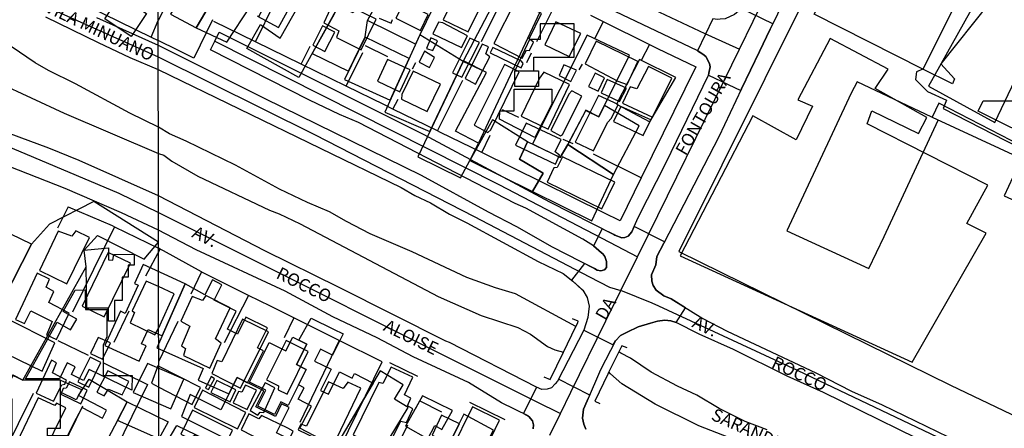
# Model space of a CAD drawing. Units: millimetres. Extents: x 185522 to 187940, y 1679829 to 1682606.
# Drawn here: x 186945 to 187141, y 1680500 to 1680581 of the extents above; entities that cross this region are included whole.
import ezdxf
from ezdxf.enums import TextEntityAlignment as Align

# ---------------------------------------------------------------- set-up
doc = ezdxf.new("R2010")
doc.units = ezdxf.units.MM
doc.header["$MEASUREMENT"] = 0
for name, color, linetype in [('EDIFICACAO_REFERENCIAL', 30, 'Continuous'), ('IMAGEM', 7, 'Continuous'), ('V-AREA_VERDE', 3, 'Continuous'), ('V-CANAL', 7, 'Continuous'), ('V-CRUZAMENTO', 1, 'Continuous'), ('V-EDIFICACAO', 2, 'Continuous'), ('V-EDIFICACAO_IDENTIFICADA', 130, 'Continuous'), ('V-EIXO_DE_LOGRADOURO', 130, 'Continuous'), ('V-LOTE', 1, 'Continuous'), ('V-NOME_DOS_LOGRADOUROS', 7, 'Continuous'), ('V-PONTE_VIADUTO_PASSARELA', 2, 'Continuous'), ('V-QUADRA', 20, 'Continuous'), ('V-TESTADA', 4, 'Continuous'), ('X-LIMITE_1000', 7, 'Continuous')]:
    doc.layers.add(name, color=color, linetype=linetype)
picture_1 = doc.add_image_def('image1.jpg', size_in_pixel=(4028, 4626))

msp = doc.modelspace()

# ---------------------------------------------------------------- linework, layer by layer
at = {"layer": 'EDIFICACAO_REFERENCIAL'}
for points in [[(187120.22, 1680614.12), (187141.03, 1680603.56), (187124.9, 1680571.2), (187103.26, 1680582.14), (187120.22, 1680614.12)], [(186965.79, 1680587.46), (186972.38, 1680583.41), (186974.39, 1680586.67), (186977.08, 1680585.02), (186975.32, 1680582.15), (186980.47, 1680579.42), (186984.92, 1680587.11), (186982.39, 1680588.57), (186983.39, 1680590.29), (186979.14, 1680592.75), (186977.54, 1680590), (186972.89, 1680592.7), (186975.14, 1680596.59), (186972.88, 1680597.9), (186974.43, 1680600.57), (186972.28, 1680601.82), (186970.58, 1680598.52), (186972.88, 1680597.18), (186971.62, 1680595), (186970.35, 1680595.74)], [(187024.07, 1680576.19), (187014.48, 1680580.86), (187022.51, 1680595.6), (187031.2, 1680591.05), (187024.9, 1680578.04), (187024.07, 1680576.19)], [(187003.51, 1680574.34), (187010.74, 1680570.81), (187014.04, 1680577.61), (187014.48, 1680580.86), (187019.91, 1680590.83), (187013.67, 1680593.96), (187007.86, 1680582.17), (187003.51, 1680574.34)], [(187135.44, 1680584.68), (187126.02, 1680567.82), (187139.16, 1680560.64), (187151.93, 1680587.35), (187151.93, 1680587.35), (187136.7, 1680595.05), (187132.3, 1680585.31)], [(186992.64, 1680581.72), (186996.79, 1680579.48), (186999.9, 1680585.18), (186995.92, 1680587.42), (186992.8, 1680581.64)], [(187038.14, 1680570.53), (187033.6, 1680572.9), (187041.3, 1680587.69), (187049.19, 1680583.55), (187036.56, 1680556.53), (187032.02, 1680558.9), (187038.14, 1680570.53)], [(186965.28, 1680585.82), (186970.6, 1680582.27), (186967.55, 1680577.7), (186962.3, 1680581.19)], [(186980.47, 1680579.42), (186986.54, 1680576.59), (186991.22, 1680583.75), (186984.92, 1680587.11), (186980.47, 1680579.42)], [(186993.23, 1680580.12), (186997.11, 1680577.4), (187002.16, 1680586.32), (187008.49, 1680583.35), (187000.86, 1680569.58), (186990.51, 1680575.33), (186993.23, 1680580.12)], [(187043.8, 1680570.86), (187047.53, 1680570.86), (187047.53, 1680573.63), (187055.59, 1680573.63), (187055.59, 1680580.25), (187048.85, 1680580.25), (187048.85, 1680577.12), (187046.69, 1680577.12)], [(187022.79, 1680573.36), (187014.05, 1680577.6), (187009.92, 1680569.15), (187019.03, 1680565.04), (187022.79, 1680573.36)], [(187033.51, 1680572.73), (187024.9, 1680578.04), (187017.95, 1680562.64), (187026.91, 1680558.8), (187033.52, 1680572.72)], [(187054.29, 1680556.25), (187057.88, 1680563.02), (187060.47, 1680561.73), (187066.55, 1680573.98), (187058.17, 1680577.98), (187047.32, 1680556.35), (187052.79, 1680553.65), (187054.29, 1680556.25)], [(187091.08, 1680561.94), (187076.67, 1680534.12), (187122.77, 1680513.01), (187137.5, 1680538.6), (187133.65, 1680540.51), (187137.82, 1680548.19), (187113.81, 1680560.34), (187113.81, 1680560.34), (187114.77, 1680562.9), (187124.05, 1680558.42), (187125.65, 1680561.62), (187115.41, 1680567.38), (187117.97, 1680571.22), (187106.44, 1680577.29), (187100.04, 1680565.14), (187102.92, 1680563.86), (187099.72, 1680557.14), (187091.08, 1680561.94)], [(187033.6, 1680572.9), (187024.52, 1680553.77), (187033.01, 1680549.63), (187034.84, 1680553.08), (187036.56, 1680556.53), (187032.02, 1680558.9), (187038.14, 1680570.53), (187033.52, 1680572.73)], [(187064.01, 1680564.28), (187070.62, 1680560.77), (187075.78, 1680569.53), (187068.56, 1680573.13), (187064.01, 1680564.28)], [(187043.8, 1680570.86), (187048.47, 1680570.86), (187048.47, 1680567.76), (187043.8, 1680567.76)], [(187040.79, 1680562.92), (187043.68, 1680562.92), (187043.68, 1680567.26), (187051.14, 1680567.26), (187051.14, 1680564.25), (187047.77, 1680557.63), (187040.73, 1680561.27)], [(187054.29, 1680556.25), (187063.39, 1680550.31), (187068.49, 1680559.92), (187061.63, 1680564.01), (187060.46, 1680561.73), (187057.91, 1680563.09), (187054.29, 1680556.25)], [(187128.05, 1680564.48), (187126.76, 1680561.68), (187144.49, 1680553.49), (187141.05, 1680546.04), (187144.81, 1680544.3), (187143.91, 1680542.34), (187151.21, 1680538.96), (187151.9, 1680540.46), (187159.85, 1680536.8), (187161, 1680539.28), (187163.68, 1680538.05), (187165.02, 1680540.96), (187162.72, 1680542.02), (187165.25, 1680547.51), (187146.85, 1680555.92), (187146.55, 1680554.94)], [(187046.33, 1680556.8), (187039.37, 1680561.12), (187034.84, 1680553.08), (187047.27, 1680546.87), (187049.41, 1680550.52), (187044.69, 1680553.31), (187046.33, 1680556.8)], [(187052.79, 1680553.65), (187046.33, 1680556.8), (187044.69, 1680553.31), (187049.41, 1680550.52), (187047.27, 1680546.87), (187059.09, 1680541.07), (187063.39, 1680550.31), (187054.29, 1680556.25), (187052.79, 1680553.65)], [(186938.25, 1680517.96), (186938.24, 1680515.57), (186931.59, 1680502.3), (186936.91, 1680498.98), (186942.88, 1680510.92), (186945.98, 1680509.37), (186958.6, 1680531.93), (186958.16, 1680535.25), (186960.82, 1680538.13), (186970.12, 1680533.48), (186972.95, 1680536.8), (186960.1, 1680544.89), (186960.1, 1680544.89), (186951.28, 1680540.38), (186947.69, 1680536.46)], [(186933.8, 1680528.5), (186921.77, 1680534.24), (186916.95, 1680523.32), (186931.95, 1680515.74), (186933.99, 1680520.18), (186938.25, 1680517.96), (186947.69, 1680536.46), (186939.54, 1680540.34), (186933.8, 1680528.5)], [(186968.15, 1680534.47), (186968.15, 1680532.25), (186966.94, 1680532.25), (186966.94, 1680529.85), (186965.74, 1680529.85), (186965.74, 1680525.26), (186964.21, 1680525.26), (186964.21, 1680521.1), (186963.01, 1680521.1), (186963.01, 1680523.73), (186958.74, 1680523.73), (186958.6, 1680531.93), (186958.16, 1680535.25), (186963.01, 1680535.68), (186962.99, 1680533.31), (186963.9, 1680533.25), (186964.06, 1680534.41)], [(186978.25, 1680528.55), (186969.9, 1680532.36), (186968.18, 1680528.61), (186968.89, 1680528.29), (186966.33, 1680522.66), (186965.37, 1680523.1), (186962.27, 1680516.3), (186969.1, 1680513.19), (186970.48, 1680516.21), (186969.57, 1680516.62), (186970.87, 1680519.48), (186973.68, 1680518.2)], [(186978.25, 1680528.55), (186972.63, 1680515.82), (186981.85, 1680511.74), (186980.81, 1680509.37), (186986.93, 1680506.66), (186988.56, 1680509.93), (186990.64, 1680508.89), (186993.8, 1680515.23), (186992.62, 1680515.82), (186994.6, 1680519.79), (186990.34, 1680521.92), (186988.65, 1680518.54), (186986.64, 1680519.55), (186988.41, 1680523.1), (186984.03, 1680525.29), (186985.57, 1680528.37), (186983.67, 1680529.32), (186982.19, 1680526.36)], [(186962.71, 1680523.43), (186962.71, 1680521.1), (186962.71, 1680518), (186961.97, 1680516.37), (186961.97, 1680510.31), (186967.73, 1680510.31), (186967.63, 1680507.43), (186959.15, 1680511.55), (186958.06, 1680509.32), (186955.63, 1680510.5), (186956.39, 1680512.06), (186954.81, 1680512.83), (186953.3, 1680509.7), (186946.5, 1680509.68), (186952.84, 1680520.91), (186955.49, 1680519.42), (186956.69, 1680521.54), (186953.99, 1680523.07), (186956.39, 1680527.32), (186958.38, 1680527.33), (186958.45, 1680523.43)], [(187003.33, 1680521.75), (187007.76, 1680519.54), (187009.68, 1680518.58), (187007.57, 1680514.35), (187005.14, 1680515.56), (187003.97, 1680513.21), (187007.28, 1680511.56), (187005.18, 1680507.37), (187006.72, 1680506.6), (187008.95, 1680511.06), (187011.45, 1680509.81), (187011.89, 1680510.7), (187015.62, 1680508.83), (187008.17, 1680496.13), (187001.06, 1680499.83), (187003.36, 1680504.24), (187000.71, 1680505.62), (187001.89, 1680507.9), (187000.79, 1680508.48), (187002.29, 1680511.54), (187000.4, 1680512.49), (187002.44, 1680516.57), (187000.82, 1680517.38)], [(186991.04, 1680509.02), (186994.07, 1680515.09), (186994.97, 1680516.9), (186998.29, 1680515.24), (186999.66, 1680517.96), (187002.44, 1680516.57), (187000.4, 1680512.49), (187002.29, 1680511.54), (186998.76, 1680504.35), (186997.28, 1680505.08), (186996.04, 1680502.6), (186992.73, 1680504.26), (186994.3, 1680507.4)], [(186967.91, 1680506.96), (186975.39, 1680503.68), (186977.97, 1680509.58), (186970.77, 1680512.73)], [(187017.03, 1680511.23), (187008.17, 1680496.13), (187015.22, 1680491.84), (187022.6, 1680503.96), (187019.86, 1680505.63), (187021.58, 1680508.46), (187017.03, 1680511.23)], [(186945.98, 1680509.37), (186944.09, 1680510.39), (186942.08, 1680506.64), (186943.82, 1680505.71), (186943.82, 1680492.79), (186952.11, 1680493), (186954.38, 1680497.32), (186955.47, 1680496.75), (186955.99, 1680497.73), (186954.84, 1680498.34), (186950.87, 1680498.34), (186950.87, 1680499.89), (186953.49, 1680499.89), (186953.49, 1680509.4)], [(186959.18, 1680509.62), (186966.74, 1680505.11), (186964.78, 1680501.39), (186958.57, 1680489.6), (186952.11, 1680493), (186954.38, 1680497.32), (186955.47, 1680496.75), (186955.99, 1680497.73), (186954.84, 1680498.34), (186956.09, 1680500.72), (186957.81, 1680503.98), (186961.81, 1680501.87), (186962.63, 1680503.42), (186957.05, 1680506.36)], [(186953.49, 1680509.4), (186957.65, 1680507.55), (186957.05, 1680506.36), (186956.59, 1680505.47), (186953.49, 1680507.04)], [(186977.51, 1680502.2), (186995.88, 1680493.02), (186994.8, 1680490.86), (187005.85, 1680485.33), (187008.48, 1680484.02), (187006.9, 1680480.85), (187009.09, 1680479.75), (187011.9, 1680485.38), (187009.83, 1680486.42), (187012.14, 1680491.04), (186996.38, 1680498.91), (186998.9, 1680503.95), (186997.42, 1680504.69), (186996.18, 1680502.2), (186992.32, 1680504.12), (186993.89, 1680507.26), (186988.56, 1680509.93), (186985.37, 1680503.53), (186979.26, 1680506.58)], [(187025.43, 1680506.32), (187022.03, 1680500.24), (187026.46, 1680497.76), (187027.91, 1680500.36), (187029.28, 1680499.59), (187031.38, 1680503.35)], [(186966.74, 1680505.11), (186974.88, 1680501.09), (186973, 1680497.73), (186964.78, 1680501.39), (186966.74, 1680505.11)], [(187033.65, 1680502.64), (187029.35, 1680494.06), (187035.33, 1680491.06), (187039.54, 1680499.47)], [(186976.63, 1680500.42), (186985.81, 1680495.98), (186984.16, 1680492.58), (186974.69, 1680497.16)]]:
    msp.add_lwpolyline(points, close=True, dxfattribs=at)
at = {"layer": 'V-AREA_VERDE'}
msp.add_lwpolyline([(187130.35, 1680508.42), (187142.46, 1680502.65), (187172.5, 1680487.5), (187190.92, 1680478.49), (187231.16, 1680562.44), (187180.9, 1680588.6), (187148.44, 1680605.71), (187119.02, 1680620.69), (187076.39, 1680534.96), (187076.39, 1680534.96), (187130.35, 1680508.42)], close=True, dxfattribs=at)
at = {"layer": 'V-CANAL'}
for points in [[(186972.93, 1680559.66), (186967.24, 1680562.44), (186956.47, 1680568.28), (186951.1, 1680570.98), (186948.47, 1680572.44), (186943.66, 1680575.7)], [(186941.02, 1680568.53), (186954.23, 1680562.44), (186972.93, 1680554.45)], [(187055.92, 1680520.04), (187043.89, 1680526.59), (187039.92, 1680527.76), (187034.25, 1680529.78), (187023.35, 1680534.94), (187015.01, 1680538.5), (187010.32, 1680540.94), (187006.96, 1680542.89), (187002.6, 1680544.73), (186996.98, 1680547.39), (186988.28, 1680552.11), (186978.46, 1680556.92), (186975.15, 1680558.39), (186972.93, 1680559.66)], [(186972.93, 1680554.45), (186974.01, 1680554.11), (186975.62, 1680552.92), (186980.79, 1680549.97), (186994.99, 1680543.2), (186996.94, 1680542.45), (187001.14, 1680540.46), (187028.57, 1680526.05), (187037.11, 1680522.27), (187044.36, 1680519.84), (187046.91, 1680518.55), (187050.3, 1680516.12), (187051.74, 1680515.41), (187053.44, 1680514.95)], [(187064.88, 1680514.8), (187064.46, 1680515.03)], [(187093.94, 1680499.55), (187089.54, 1680501.22), (187084.4, 1680503.74), (187079.93, 1680506.43), (187076.09, 1680508.2), (187070.87, 1680510.99), (187066.8, 1680513.77), (187064.88, 1680514.8)], [(187062.83, 1680510.69), (187062.48, 1680511.04)], [(187182.28, 1680448.93), (187175.26, 1680451.65), (187170.3, 1680453.26), (187165.21, 1680455.67), (187160.08, 1680459.05), (187145.53, 1680469.29), (187141.63, 1680471.53), (187136.81, 1680473.64), (187131.26, 1680475.58), (187125.02, 1680478.12), (187119.98, 1680479.74), (187116.26, 1680481.36), (187103.61, 1680488.85), (187098.14, 1680492.48), (187087.48, 1680497.57), (187080.33, 1680500.33), (187071.66, 1680504.64), (187065.03, 1680508.67), (187062.83, 1680510.69)]]:
    msp.add_lwpolyline(points, dxfattribs=at)
at = {"layer": 'V-CRUZAMENTO'}
for points in [[(187092.4, 1680574.74), (187094.54, 1680579.14), (187095.06, 1680580.21), (187088.61, 1680583.36), (187088.06, 1680582.61), (187087.82, 1680582.4), (187087.42, 1680582.06), (187085.61, 1680581.23), (187084.58, 1680581.12), (187084.08, 1680581.07), (187083.12, 1680581.19), (187080.11, 1680574.88), (187081.12, 1680574.19), (187081.77, 1680573.75), (187082.47, 1680572.31), (187082.58, 1680571.65), (187082.33, 1680570.4), (187082.25, 1680570.03), (187088.69, 1680566.96), (187088.85, 1680567.29)], [(187070.98, 1680530.33), (187071.83, 1680532.33), (187072.03, 1680533.99), (187073.39, 1680536.63), (187073.51, 1680536.87), (187067.52, 1680539.96), (187067.07, 1680538.91), (187066.29, 1680537.99), (187065.65, 1680537.74), (187065.06, 1680537.72), (187063.63, 1680538.22), (187063.44, 1680538.32), (187061.16, 1680539.49), (187059.42, 1680536.09), (187061.04, 1680534.72), (187061.25, 1680534.48), (187061.69, 1680533.95), (187062.03, 1680532.97), (187062.01, 1680531.81), (187061.63, 1680531.33), (187060.87, 1680531.12), (187060.16, 1680531.28), (187059.59, 1680531.58), (187057.61, 1680532.6), (187055.06, 1680529.27), (187055.32, 1680529.07), (187057.31, 1680527.26), (187058.18, 1680525.85), (187058.59, 1680524.1), (187058.44, 1680522.99), (187058.29, 1680521.88), (187057.49, 1680519.36), (187063.35, 1680516.41), (187063.77, 1680517.25), (187064.81, 1680518.3), (187066.14, 1680518.94), (187068.3, 1680519.99), (187070.75, 1680520.73), (187072.12, 1680521.14), (187073.63, 1680521.33), (187074.76, 1680521.22), (187075.87, 1680520.84), (187077.73, 1680523.8), (187074.89, 1680525.59), (187073.43, 1680526.14), (187073.39, 1680526.15), (187071.89, 1680527.29), (187071.31, 1680528.19), (187071, 1680529.11)]]:
    msp.add_lwpolyline(points, close=True, dxfattribs=at)
msp.add_lwpolyline([(187057.9, 1680499.69), (187057.48, 1680500.65), (187057.24, 1680501.86), (187057.44, 1680503.63), (187058.16, 1680505.28), (187058.66, 1680506.42), (187052.47, 1680509.59), (187052.27, 1680509.2), (187051.78, 1680508.68), (187051.04, 1680507.89), (187050.18, 1680507.6), (187049.13, 1680507.58), (187048.07, 1680507.99), (187045.49, 1680502.76), (187046.59, 1680502.21), (187047.3, 1680501.33), (187047.5, 1680500.54), (187047.44, 1680499.76)], dxfattribs=at)
at = {"layer": 'V-EDIFICACAO'}
for points in [[(187033.66, 1680589.64), (187029.52, 1680581.05), (187034.54, 1680578.63), (187039.35, 1680588.42), (187037.42, 1680589.4), (187036.57, 1680588.28), (187033.66, 1680589.64)], [(187007.55, 1680584.14), (187005.79, 1680580.42), (187008.77, 1680578.81), (187008.31, 1680577.49), (187013.22, 1680575.06), (187016.2, 1680581.18), (187011.98, 1680583.19), (187011.64, 1680582.42), (187007.55, 1680584.14)], [(187021.7, 1680584.45), (187020.16, 1680581.32), (187025.02, 1680578.92), (187026.55, 1680582.05), (187021.7, 1680584.45)], [(187043.89, 1680584.8), (187039.62, 1680576.29), (187045.25, 1680573.4), (187046.12, 1680574.99), (187046.73, 1680574.95), (187047.51, 1680576.55), (187046.63, 1680577.24), (187049.1, 1680582.3), (187043.89, 1680584.8)], [(187003.65, 1680575.95), (187006.03, 1680574.75), (187008.01, 1680578.55), (187005.56, 1680579.83), (187003.65, 1680575.95)], [(187029.5, 1680580.41), (187028.64, 1680580.53), (187027.48, 1680578.22), (187033.17, 1680575.51), (187034.38, 1680577.83), (187029.5, 1680580.41)], [(187051.91, 1680580.63), (187049.72, 1680576.06), (187054.55, 1680573.75), (187056.87, 1680578.27), (187051.91, 1680580.63)], [(187027.1, 1680577.44), (187026.24, 1680575.35), (187027.47, 1680574.89), (187028.43, 1680576.85), (187027.1, 1680577.44)], [(187031.4, 1680570.48), (187033.27, 1680569.61), (187036.74, 1680576.52), (187034.84, 1680577.38), (187031.4, 1680570.48)], [(187033.92, 1680569.35), (187035.97, 1680568.25), (187038.81, 1680573.64), (187037.99, 1680574.25), (187038.53, 1680575.62), (187037.26, 1680576.2), (187033.92, 1680569.35)], [(187059.95, 1680576.77), (187057.78, 1680572.24), (187064.24, 1680568.85), (187066.13, 1680568.15), (187068.25, 1680572.72), (187059.95, 1680576.77)], [(187025.81, 1680574.81), (187025.8, 1680574.79), (187024.77, 1680572.6), (187026.83, 1680571.56), (187027.82, 1680573.56)], [(187039.41, 1680575.51), (187038.85, 1680574.46), (187045.02, 1680571.45), (187045.44, 1680572.32), (187045.08, 1680572.79), (187039.41, 1680575.51)], [(187018.47, 1680573.11), (187016.49, 1680568.83), (187020.9, 1680566.72), (187023.01, 1680571.07), (187018.47, 1680573.11)], [(187041.7, 1680572.16), (187035.67, 1680560.05), (187038.42, 1680558.6), (187039.03, 1680559.17), (187044.67, 1680570.68), (187041.7, 1680572.16)], [(187053.55, 1680572.1), (187052.58, 1680569.96), (187054.92, 1680568.79), (187056.01, 1680571), (187053.55, 1680572.1)], [(187068.06, 1680567.32), (187066.73, 1680567.7), (187065.17, 1680564.46), (187071.17, 1680561.69), (187075, 1680569.45), (187070.36, 1680571.74), (187068.06, 1680567.32)], [(187023.56, 1680570.79), (187021.3, 1680566.2), (187021.24, 1680565.25), (187026.35, 1680562.8), (187029.03, 1680568.24), (187023.56, 1680570.79)], [(187048.67, 1680569.41), (187045.07, 1680561.89), (187050.41, 1680559.26), (187054.68, 1680568.19), (187049.54, 1680570.59), (187048.67, 1680569.41)], [(187058.42, 1680567.75), (187060.37, 1680566.86), (187061.62, 1680569.48), (187059.76, 1680570.44), (187058.42, 1680567.75)], [(187062.15, 1680569.14), (187060.93, 1680566.54), (187064.61, 1680564.78), (187065.95, 1680567.41), (187062.15, 1680569.14)], [(187054.5, 1680566.25), (187050.96, 1680559), (187052.84, 1680557.96), (187053.27, 1680558.21), (187057.07, 1680565.84), (187055.09, 1680566.93), (187054.5, 1680566.25)], [(187055.8, 1680556.68), (187059.41, 1680555), (187062.2, 1680560.62), (187063.02, 1680561.46), (187064.33, 1680564.16), (187060.43, 1680565.98), (187055.8, 1680556.68)], [(187064.82, 1680563.81), (187063.41, 1680560.79), (187069.32, 1680558.06), (187070.8, 1680561.13), (187064.82, 1680563.81)], [(187046.02, 1680560.5), (187043.89, 1680556.11), (187051.86, 1680552.3), (187052.64, 1680554.09), (187051.79, 1680554.75), (187052.99, 1680557.22), (187046.02, 1680560.5)], [(187053.29, 1680553.78), (187052.19, 1680551.65), (187051.53, 1680551.58), (187050.23, 1680548.76), (187061.08, 1680543.43), (187063.66, 1680548.74), (187053.29, 1680553.78)], [(186953.04, 1680539), (186949.28, 1680531.23), (186954.71, 1680528.54), (186959.24, 1680537.74), (186956.52, 1680539.1), (186955.73, 1680537.99), (186953.04, 1680539)], [(186957.75, 1680524.13), (186962.15, 1680521.98), (186967.42, 1680532.63), (186962.92, 1680534.8), (186957.75, 1680524.13)], [(186948.85, 1680530.65), (186948.85, 1680530.65), (186944.54, 1680521.44), (186946.34, 1680520.68), (186947.61, 1680523.15), (186951.82, 1680521.08), (186950.69, 1680518.43), (186952.65, 1680517.5), (186955.2, 1680522.72), (186951.19, 1680524.83), (186952.17, 1680527.01), (186950.66, 1680527.9), (186951.31, 1680529.45), (186948.85, 1680530.65)], [(186972.96, 1680528.05), (186970.53, 1680529.1), (186967.73, 1680523.21), (186968.17, 1680522.88), (186967.34, 1680520.77), (186972.21, 1680518.44), (186972.97, 1680519.66), (186976.04, 1680526.56)], [(186982.34, 1680526.23), (186981.7, 1680525.21), (186979.64, 1680526), (186977.41, 1680521.14), (186979.21, 1680520.15), (186977.5, 1680516.24), (186978.35, 1680515.71), (186977.93, 1680514.28), (186983.14, 1680511.77), (186985.42, 1680516.74), (186984.29, 1680517.65), (186987.21, 1680523.8), (186982.34, 1680526.23)], [(186942.86, 1680521.56), (186940.34, 1680515.76), (186949.82, 1680511.16), (186952.36, 1680516.82), (186942.86, 1680521.56)], [(186985.52, 1680513.06), (186984.64, 1680513.29), (186983.55, 1680510.73), (186989.23, 1680507.79), (186994.85, 1680518.98), (186989.64, 1680521.54), (186985.52, 1680513.06)], [(186960.97, 1680517.9), (186959.47, 1680514.67), (186961.81, 1680513.55), (186963.44, 1680516.79), (186960.97, 1680517.9)], [(186994.45, 1680509.48), (186996.83, 1680508.28), (186996.74, 1680507.47), (186998.55, 1680506.61), (187002.69, 1680515.1), (186998.32, 1680517.3), (186994.45, 1680509.48)], [(186948.62, 1680506.84), (186952.1, 1680505.21), (186953.71, 1680508.45), (186954.33, 1680508.59), (186954.69, 1680509.37), (186951.89, 1680510.89), (186952.71, 1680512.88), (186951.69, 1680513.41), (186948.62, 1680506.84)], [(186956.89, 1680509.09), (186959.1, 1680508.01), (186961.5, 1680512.93), (186959.39, 1680513.98), (186956.89, 1680509.09)], [(186960.68, 1680507.02), (186962.18, 1680506.29), (186963.04, 1680507.6), (186965.75, 1680506.51), (186967.04, 1680509.11), (186962.86, 1680511.23), (186960.68, 1680507.02)], [(186972.98, 1680512.21), (186972.8, 1680512.27), (186971.54, 1680508.78), (186972.99, 1680508.01), (186979.65, 1680504.57), (186981.28, 1680507.94)], [(187016.75, 1680508.92), (187011.68, 1680498.52), (187018.17, 1680495.33), (187021.11, 1680501.28), (187022.25, 1680501), (187023.49, 1680503.73), (187022.48, 1680504.29), (187023.11, 1680505.83), (187021.88, 1680506.51), (187023.49, 1680509.97), (187019.23, 1680511.98), (187017.55, 1680508.74), (187016.75, 1680508.92)], [(186955.25, 1680509.09), (186954.62, 1680507.82), (186954.03, 1680507.75), (186953.55, 1680506.62), (186957.49, 1680504.7), (186958.79, 1680507.4), (186955.25, 1680509.09)], [(186982.31, 1680507.82), (186982.92, 1680507.52), (186982.92, 1680507.52), (186984.09, 1680509.68), (186983.41, 1680510.13), (186982.31, 1680507.82)], [(186984.52, 1680509.32), (186983.39, 1680506.97), (186987.17, 1680505.12), (186988.32, 1680507.48), (186984.52, 1680509.32)], [(186981.67, 1680507.39), (186980.02, 1680504), (186988.64, 1680499.71), (186988.64, 1680499.71), (186990.3, 1680502.98), (186981.67, 1680507.39)], [(186990.24, 1680508.44), (186989.55, 1680507.03), (186988.87, 1680507.14), (186987.82, 1680504.93), (186990.55, 1680503.55), (186992.46, 1680507.43), (186990.24, 1680508.44)], [(186994.14, 1680508.86), (186991.17, 1680503.4), (186992.67, 1680502.47), (186993.14, 1680503.06), (186993.9, 1680502.99), (186996.06, 1680507.88), (186994.14, 1680508.86), (186994.14, 1680508.86)], [(187006.74, 1680509.05), (187002.4, 1680500.25), (187001.25, 1680500.64), (187000.73, 1680499.53), (187007.6, 1680496.25), (187013.2, 1680507.78), (187010.59, 1680509.03), (187009.64, 1680507.72), (187006.74, 1680509.05)], [(186944.7, 1680496.85), (186949.85, 1680494.36), (186954.53, 1680503.89), (186952.68, 1680504.85), (186952.33, 1680504.35), (186949.07, 1680505.87), (186944.7, 1680496.85)], [(186979.73, 1680503.41), (186977.38, 1680498.68), (186979.23, 1680497.72), (186980.16, 1680498.57), (186985.86, 1680495.84), (186987.68, 1680499.49), (186979.73, 1680503.41)], [(187031.05, 1680495.33), (187031.05, 1680495.33), (187036.51, 1680492.66), (187040.72, 1680501.44), (187035.4, 1680504.12), (187031.05, 1680495.33)], [(186998.66, 1680499.83), (186993.46, 1680502.36), (186992.93, 1680501.7), (186990.88, 1680502.68), (186989.38, 1680499.55), (186997.75, 1680495.2), (186999.73, 1680499.24)], [(187029.2, 1680502.42), (187027.35, 1680498.48), (187030.83, 1680496.76), (187032.79, 1680500.74), (187029.2, 1680502.42)]]:
    msp.add_lwpolyline(points, close=True, dxfattribs=at)
at = {"layer": 'V-EDIFICACAO_IDENTIFICADA'}
for points in [[(187148.43, 1680584.09), (187139.79, 1680588.19), (187138.08, 1680584.32), (187128.43, 1680572.28), (187131.18, 1680569.3), (187130.79, 1680568.33), (187124.9, 1680571.2), (187123.59, 1680570.65), (187123.4, 1680569.18), (187125.84, 1680566.78), (187129.6, 1680565.07), (187128.94, 1680563.37), (187146.34, 1680554.42)], [(187149.06, 1680556.3), (187135.88, 1680562.88), (187136.85, 1680564.93), (187142.89, 1680564.93)]]:
    msp.add_lwpolyline(points, dxfattribs=at)
at = {"layer": 'V-EIXO_DE_LOGRADOURO'}
for points in [[(186800.08, 1680823.14), (186801.5, 1680818.44), (186814.16, 1680780.26), (186822.3, 1680761.18), (186834.08, 1680739.43), (186846.23, 1680715.37), (186864.82, 1680681.34), (186870.89, 1680669.92), (186875.51, 1680660.19), (186887.42, 1680638.8), (186901.51, 1680617.17), (186915.48, 1680604.17), (186929.21, 1680596.27), (186946.46, 1680585.58), (186972.91, 1680573.67)], [(186972.84, 1680634.11), (186987.14, 1680623.53), (187001.05, 1680616.99), (187041.02, 1680597.48), (187081.52, 1680578.28), (187082.86, 1680577.68)], [(187091.17, 1680580.78), (187112.76, 1680624.74)], [(187088.42, 1680575.19), (187091.17, 1680580.78)], [(187082.86, 1680577.68), (187088.42, 1680575.19)], [(186984.16, 1680576.77), (187040.63, 1680548.26), (187062.58, 1680536.81)], [(186972.91, 1680573.67), (187003.99, 1680558.26), (187035.72, 1680541.93), (187058.64, 1680529.92)], [(187085.36, 1680568.95), (187088.42, 1680575.19)], [(187070.33, 1680538.37), (187085.36, 1680568.95)], [(186863.71, 1680560.01), (186880.28, 1680563.61), (186886.78, 1680564.6), (186895.65, 1680564.45), (186903.91, 1680564.06), (186923.1, 1680561.38), (186943.9, 1680555.49), (186965.08, 1680546.54), (186972.94, 1680542.72)], [(186972.94, 1680542.72), (187047.92, 1680505.21)], [(187062.58, 1680536.81), (187068.14, 1680533.91)], [(187068.14, 1680533.91), (187070.33, 1680538.37)], [(187064.85, 1680527.22), (187068.14, 1680533.91)], [(187058.64, 1680529.92), (187062.57, 1680527.86), (187064.85, 1680527.22)], [(187061.89, 1680521.18), (187064.85, 1680527.22)], [(187072.42, 1680524.09), (187071.06, 1680524.72), (187064.85, 1680527.22)], [(187187.11, 1680469.7), (187179.51, 1680473.35), (187158.98, 1680482.01), (187129.32, 1680497.36), (187099.96, 1680511.34), (187072.42, 1680524.09)], [(187054.92, 1680507), (187061.89, 1680521.18)], [(187047.92, 1680505.21), (187052.83, 1680502.75)], [(187052.83, 1680502.75), (187054.92, 1680507)], [(187050.74, 1680498.49), (187052.83, 1680502.75)]]:
    msp.add_lwpolyline(points, dxfattribs=at)
at = {"layer": 'V-LOTE'}
msp.add_lwpolyline([(187130.35, 1680508.42), (187142.46, 1680502.65), (187172.5, 1680487.5), (187190.92, 1680478.49), (187231.16, 1680562.44), (187180.9, 1680588.6), (187148.44, 1680605.71), (187119.02, 1680620.69), (187076.39, 1680534.96), (187076.39, 1680534.96), (187130.35, 1680508.42)], close=True, dxfattribs=at)
for points in [[(186992.26, 1680576.64), (187007.36, 1680607.46)], [(187037.16, 1680576.71), (187043.54, 1680589.59)], [(186958.77, 1680583.78), (186971.49, 1680577.59)], [(186975.07, 1680585.28), (186972.9, 1680580.87)], [(187052.32, 1680585.21), (187048.11, 1680576.66)], [(187058.85, 1680581.95), (187061.35, 1680580.7)], [(186971.49, 1680577.59), (186972.9, 1680580.87)], [(186983.71, 1680581.02), (186980, 1680573.38)], [(186992.26, 1680576.64), (186983.96, 1680580.71)], [(187016.82, 1680581.33), (187019.21, 1680580.33), (187019.5, 1680581.08)], [(187061.35, 1680580.7), (187059.7, 1680577.3)], [(187061.35, 1680580.7), (187070.56, 1680576.1)], [(186971.49, 1680577.59), (186972.9, 1680576.9)], [(186976.78, 1680574.98), (186972.9, 1680576.9)], [(187001.29, 1680572.22), (186992.26, 1680576.64)], [(187001.29, 1680572.22), (187003.07, 1680575.8)], [(187014.06, 1680575.89), (187018.49, 1680573.75)], [(187070.56, 1680576.1), (187068.9, 1680572.91)], [(187070.56, 1680576.1), (187072.13, 1680575.32)], [(186980, 1680573.38), (186976.78, 1680574.98)], [(187010.23, 1680567.84), (187013.54, 1680574.51)], [(187047, 1680574.37), (187046.08, 1680572.5)], [(187072.13, 1680575.32), (187079.75, 1680571.67)], [(187010.23, 1680567.84), (187001.29, 1680572.22)], [(187023.44, 1680571.28), (187024.13, 1680572.57)], [(187056.6, 1680571.07), (187057.26, 1680572.2)], [(187079.75, 1680571.67), (187068.91, 1680549.59)], [(187017.86, 1680564.1), (187010.23, 1680567.84)], [(187028.39, 1680558.95), (187033.43, 1680569)], [(187117.21, 1680537.93), (187127.95, 1680561.06), (187111.85, 1680568.71), (187110.65, 1680566.41), (187097.85, 1680539.07), (187114.12, 1680531.59), (187117.21, 1680537.93)], [(187019.55, 1680563.28), (187017.86, 1680564.1)], [(187019.55, 1680563.28), (187020.58, 1680565.25)], [(187028.39, 1680558.95), (187019.55, 1680563.28)], [(187041.28, 1680563.19), (187044.54, 1680561.64)], [(187029.03, 1680558.64), (187028.39, 1680558.95)], [(187037.22, 1680554.62), (187029.03, 1680558.64)], [(187037.22, 1680554.62), (187038.9, 1680558.07)], [(187053.34, 1680557.27), (187055.28, 1680556.41)], [(187049.44, 1680548.64), (187037.22, 1680554.62)], [(187068.91, 1680549.59), (187059.45, 1680554.3)], [(187068.91, 1680549.59), (187064.72, 1680541.05)], [(186955.03, 1680543.84), (186952.86, 1680539.63)], [(186955.03, 1680543.84), (186963.74, 1680540.12)], [(187064.72, 1680541.05), (187061.48, 1680542.67)], [(186964.23, 1680539.88), (186955.89, 1680522.89)], [(186963.74, 1680540.12), (186964.23, 1680539.89)], [(186964.23, 1680539.89), (186972.95, 1680535.66)], [(186964.23, 1680539.89), (186964.23, 1680539.88)], [(186970.47, 1680530.12), (186973.31, 1680535.46)], [(186973.31, 1680535.46), (186972.95, 1680535.66)], [(186973.92, 1680535.12), (186973.31, 1680535.46)], [(186981.47, 1680530.92), (186973.92, 1680535.12)], [(186981.47, 1680530.92), (186979.37, 1680526.5)], [(186981.6, 1680530.85), (186981.47, 1680530.92)], [(186990.85, 1680526.25), (186981.6, 1680530.85)], [(186990.85, 1680526.25), (186986.01, 1680516.82)], [(186995.19, 1680524.09), (186990.85, 1680526.25)], [(186967.08, 1680523.13), (186964.07, 1680516.92)], [(186999.84, 1680521.77), (186995.19, 1680524.09)], [(186976.81, 1680521.06), (186972.98, 1680513.03)], [(186999.84, 1680521.77), (186997.91, 1680517.82)], [(187007.97, 1680517.73), (186999.84, 1680521.77)], [(186952.95, 1680517.27), (186958.95, 1680514.37)], [(187008.85, 1680517.29), (187001.03, 1680501.01)], [(187008.85, 1680517.29), (187007.97, 1680517.73)], [(187017.43, 1680513.02), (187008.85, 1680517.29)], [(187009.08, 1680496.03), (187017.43, 1680513.02)], [(186961.89, 1680512.93), (186970.78, 1680508.54), (186959.8, 1680486.1)], [(186948.03, 1680506.77), (186942.09, 1680494.7)], [(187024.08, 1680503.82), (187024.87, 1680505.27), (187029.22, 1680503.12)], [(186957.82, 1680504.23), (186951.06, 1680490.41)], [(187015.43, 1680486.01), (187022.52, 1680500.51)]]:
    msp.add_lwpolyline(points, dxfattribs=at)
at = {"layer": 'V-PONTE_VIADUTO_PASSARELA'}
for points in [[(187055.92, 1680520.04), (187056.3, 1680520.82), (187056.38, 1680521.15), (187055.27, 1680521.62)], [(187053.44, 1680514.95), (187055.92, 1680520.04)], [(187049.56, 1680510.09), (187050.8, 1680509.53), (187053.44, 1680514.95)], [(187064.46, 1680515.03), (187062.48, 1680511.04)], [(187066.12, 1680515.8), (187065.05, 1680516.22), (187064.46, 1680515.03)], [(187062.48, 1680511.04), (187062.26, 1680510.59), (187059.69, 1680505.25), (187060.68, 1680504.77)]]:
    msp.add_lwpolyline(points, dxfattribs=at)
at = {"layer": 'V-QUADRA'}
for points in [[(187113.81, 1680618.65), (187094.54, 1680579.14), (187094.54, 1680579.14), (187092.4, 1680574.74), (187088.85, 1680567.29), (187088.85, 1680567.29), (187084.33, 1680557.79), (187073.39, 1680536.63), (187073.39, 1680536.63), (187072.03, 1680533.99), (187071.83, 1680532.33), (187070.98, 1680530.33), (187071, 1680529.11), (187071.31, 1680528.19), (187071.89, 1680527.29), (187071.89, 1680527.29), (187073.39, 1680526.15), (187073.43, 1680526.14), (187074.89, 1680525.59), (187081.13, 1680521.66), (187086.01, 1680519.16), (187103.58, 1680510.88), (187110.71, 1680507.21), (187116.82, 1680504.48), (187132.12, 1680497.08)], [(186960.64, 1680581.47), (186972.91, 1680575.95), (186972.91, 1680575.95), (186994.1, 1680565.38), (187025.15, 1680550.17), (187038.46, 1680542.85), (187044.13, 1680539.91), (187051.23, 1680535.9), (187059.59, 1680531.58), (187059.59, 1680531.58), (187060.16, 1680531.28), (187060.87, 1680531.12), (187061.63, 1680531.33), (187062.01, 1680531.81), (187062.03, 1680532.97), (187061.69, 1680533.95), (187061.25, 1680534.48), (187061.25, 1680534.48), (187061.04, 1680534.72), (187059.42, 1680536.09), (187057.33, 1680537.43), (187045.96, 1680543.57), (187043.87, 1680544.52), (187012.73, 1680560.63), (187008.96, 1680562.21), (187003, 1680565.07), (186983.32, 1680575.05), (186983.32, 1680575.05), (186984.16, 1680576.77), (186984.16, 1680576.77), (186985.03, 1680578.55), (186985.03, 1680578.55), (187025.72, 1680558.2), (187050.7, 1680544.86), (187063.44, 1680538.32), (187063.44, 1680538.32), (187063.63, 1680538.22), (187065.06, 1680537.72), (187065.65, 1680537.74), (187066.29, 1680537.99), (187067.07, 1680538.91), (187067.52, 1680539.96), (187067.52, 1680539.96), (187068.27, 1680541.72), (187073.78, 1680552.55), (187082.25, 1680570.03), (187082.33, 1680570.4), (187082.33, 1680570.4), (187082.58, 1680571.65), (187082.47, 1680572.31), (187081.77, 1680573.75), (187081.12, 1680574.19), (187081.12, 1680574.19), (187080.04, 1680574.93), (187043.5, 1680592.33)], [(186950.49, 1680581.63), (186960.99, 1680576.51), (186967.29, 1680573.55), (186972.91, 1680571.15), (186972.91, 1680571.15), (187021.18, 1680547.67), (187023.91, 1680546.12), (187027.01, 1680544.64), (187030.83, 1680542.37), (187034.26, 1680540.69), (187048.45, 1680533.01), (187053.36, 1680530.57), (187055.32, 1680529.07), (187057.19, 1680527.37), (187057.19, 1680527.37), (187057.31, 1680527.26), (187058.18, 1680525.85), (187058.59, 1680524.1), (187058.44, 1680522.99), (187058.44, 1680522.99), (187058.29, 1680521.88), (187057.49, 1680519.36), (187052.27, 1680509.2), (187051.78, 1680508.68), (187051.78, 1680508.68), (187051.04, 1680507.89), (187050.18, 1680507.6), (187049.15, 1680507.58), (187049.13, 1680507.58), (187048.07, 1680507.99), (187030.82, 1680516.88), (187030.05, 1680517.13), (187008.85, 1680527.85), (186994.09, 1680535.11), (186972.94, 1680546.01), (186972.94, 1680546.01), (186957.18, 1680553.07), (186951.14, 1680555.52), (186939.28, 1680559.91)], [(187047.44, 1680499.76), (187047.5, 1680500.54), (187047.3, 1680501.33), (187046.59, 1680502.21), (187046.41, 1680502.3), (187046.41, 1680502.3), (187041.12, 1680504.91), (187034.55, 1680508.97), (187023.6, 1680514.06), (187016.44, 1680517.8), (187007.63, 1680521.97), (186998.12, 1680527.09), (186980.42, 1680535.31), (186972.95, 1680539.19), (186972.95, 1680539.19), (186965.57, 1680542.68), (186954.41, 1680547.47), (186943.28, 1680551.84)], [(187131.07, 1680494.25), (187105.11, 1680506.92), (187097.89, 1680510.19), (187087.22, 1680515.48), (187080.45, 1680518.53), (187075.87, 1680520.84), (187074.76, 1680521.22), (187073.63, 1680521.33), (187072.12, 1680521.14), (187070.75, 1680520.73), (187070.75, 1680520.73), (187068.3, 1680519.99), (187066.14, 1680518.94), (187066.14, 1680518.94), (187064.81, 1680518.3), (187063.77, 1680517.25), (187060.84, 1680511.43), (187058.16, 1680505.28), (187058.16, 1680505.28), (187057.44, 1680503.63), (187057.24, 1680501.86), (187057.48, 1680500.65), (187057.9, 1680499.69)]]:
    msp.add_lwpolyline(points, dxfattribs=at)
at = {"layer": 'V-TESTADA'}
for points in [[(186958.77, 1680583.78), (186971.49, 1680577.59)], [(187058.85, 1680581.95), (187061.35, 1680580.7)], [(186992.26, 1680576.64), (186983.96, 1680580.71)], [(187061.35, 1680580.7), (187070.56, 1680576.1)], [(186971.49, 1680577.59), (186972.9, 1680576.9)], [(186976.78, 1680574.98), (186972.9, 1680576.9)], [(187001.29, 1680572.22), (186992.26, 1680576.64)], [(187070.56, 1680576.1), (187072.13, 1680575.32)], [(186980, 1680573.38), (186976.78, 1680574.98)], [(187072.13, 1680575.32), (187079.75, 1680571.67)], [(187010.23, 1680567.84), (187001.29, 1680572.22)], [(187079.75, 1680571.67), (187068.91, 1680549.59)], [(187017.86, 1680564.1), (187010.23, 1680567.84)], [(187019.55, 1680563.28), (187017.86, 1680564.1)], [(187028.39, 1680558.95), (187019.55, 1680563.28)], [(187029.03, 1680558.64), (187028.39, 1680558.95)], [(187037.22, 1680554.62), (187029.03, 1680558.64)], [(187049.44, 1680548.64), (187037.22, 1680554.62)], [(187061.48, 1680542.67), (187049.44, 1680548.64)], [(187068.91, 1680549.59), (187064.72, 1680541.05)], [(186955.03, 1680543.84), (186963.74, 1680540.12)], [(187064.72, 1680541.05), (187061.48, 1680542.67)], [(186963.74, 1680540.12), (186964.23, 1680539.88)], [(186964.23, 1680539.88), (186972.95, 1680535.66)], [(186973.31, 1680535.46), (186972.95, 1680535.66)], [(186973.92, 1680535.12), (186973.31, 1680535.46)], [(186981.47, 1680530.92), (186973.92, 1680535.12)], [(186981.6, 1680530.85), (186981.47, 1680530.92)], [(186990.85, 1680526.25), (186981.6, 1680530.85)], [(186995.19, 1680524.09), (186990.85, 1680526.25)], [(186999.84, 1680521.77), (186995.19, 1680524.09)], [(187007.97, 1680517.73), (186999.84, 1680521.77)], [(187008.85, 1680517.29), (187007.97, 1680517.73)], [(187017.43, 1680513.02), (187008.85, 1680517.29)], [(187018.87, 1680512.93), (187024.46, 1680510.21)], [(187034.8, 1680505), (187041.81, 1680501.6)]]:
    msp.add_lwpolyline(points, dxfattribs=at)
at = {"layer": 'X-LIMITE_1000'}
msp.add_line((186973.79, 1679830.56), (186970.52, 1682601.93), dxfattribs=at)

# ---------------------------------------------------------------- texts
at = {"layer": 'V-NOME_DOS_LOGRADOUROS'}
for s, rotation, p in [('AV. DIQUE VILA MINUANO', 334.634, (186934.61, 1680589.26)), ('FONTOURA', 60, (187078.4, 1680553.48)), ('AV.', 334, (186979.06, 1680537.2)), ('ROCCO', 334, (186995.8, 1680529.06)), ('DA', 60, (187062.47, 1680520.7)), ('ALOISE', 334, (187017.12, 1680518.65)), ('AV.', 335, (187078.49, 1680519.33)), ('ROCCO', 335, (187094.26, 1680511.29)), ('SARANDI', 336, (187082.3, 1680500.91))]:
    msp.add_text(s, height=2.5, rotation=rotation, dxfattribs=at).set_placement(p, align=Align.BOTTOM_LEFT)

# ---------------------------------------------------------------- referenced raster images: frames only (the image files are external)
at = {"layer": 'IMAGEM'}
image = msp.add_image(picture_1, insert=(185522.23, 1679828.83), size_in_units=(2417.96, 2776.93), dxfattribs=at)
image.dxf.flags = 7

doc.saveas('drawing.dxf')
